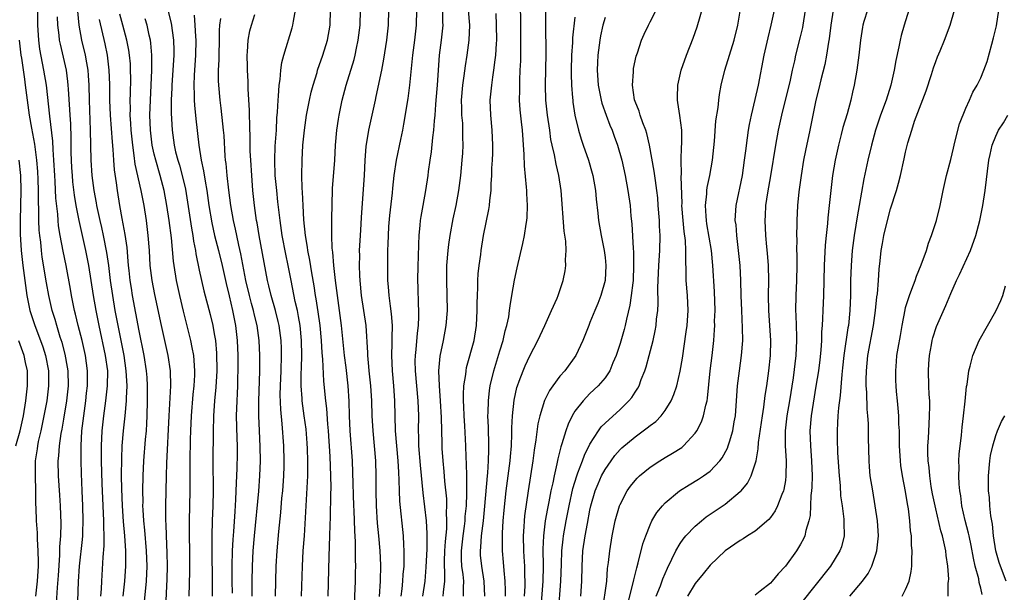
# Model space of a CAD drawing. Units: inches. Extents: x 2628000 to 2631000, y 1437000 to 1440000.
# Drawn here: x 2629775 to 2629906, y 1437983 to 1438060 of the extents above; entities that cross this region are included whole.
import ezdxf

# ---------------------------------------------------------------- set-up
doc = ezdxf.new("R2010")
doc.units = ezdxf.units.IN
doc.header["$MEASUREMENT"] = 0
doc.layers.add('LD26281437_2ft', color=250, linetype='Continuous')

msp = doc.modelspace()

# ---------------------------------------------------------------- linework, layer by layer
at = {"layer": 'LD26281437_2ft'}
for points, elevation in [([(2629782.8, 1437981), (2629782.95, 1437984.95), (2629783.08, 1437987), (2629783.47, 1437990.53), (2629783.5, 1437991), (2629783.51, 1437991.51), (2629783.58, 1437993), (2629783.53, 1437995), (2629783.42, 1437997), (2629783.33, 1437999.33), (2629783.29, 1438001), (2629783.29, 1438003), (2629783.4, 1438005), (2629783.64, 1438007), (2629783.91, 1438009), (2629784.01, 1438009.99), (2629784.13, 1438011), (2629784.15, 1438012.15), (2629784.14, 1438013), (2629783.87, 1438015), (2629783.41, 1438017), (2629782.9, 1438019), (2629782.54, 1438020.54), (2629782.41, 1438021), (2629782.01, 1438023), (2629781.87, 1438023.87), (2629781.31, 1438027), (2629780.92, 1438028.92), (2629780.52, 1438031), (2629780.29, 1438032.29), (2629780.23, 1438033), (2629780.18, 1438033.82), (2629779.94, 1438035.94), (2629779.84, 1438038.16), (2629779.77, 1438039), (2629779.67, 1438041), (2629779.57, 1438042.43), (2629779.53, 1438043.53), (2629779.12, 1438046.88), (2629778.67, 1438051), (2629778.35, 1438053), (2629777.81, 1438055.81), (2629777.65, 1438057), (2629777.51, 1438059), (2629777.51, 1438063)], 10060), ([(2629836.99, 1437983), (2629836.93, 1437985), (2629836.6, 1437987), (2629836.45, 1437988.45), (2629836.41, 1437989), (2629836.48, 1437989.52), (2629836.56, 1437991), (2629836.81, 1437993), (2629837.02, 1437994.98), (2629837.35, 1437999), (2629837.4, 1437999.4), (2629837.51, 1438001), (2629837.53, 1438002.47), (2629837.56, 1438003), (2629837.55, 1438003.55), (2629837.49, 1438005), (2629837.49, 1438005.49), (2629837.42, 1438007), (2629837.45, 1438007.45), (2629837.48, 1438009), (2629837.64, 1438010.36), (2629837.74, 1438011), (2629838.2, 1438013), (2629838.74, 1438014.74), (2629839, 1438015.62), (2629839.44, 1438017), (2629839.71, 1438018.29), (2629839.92, 1438019), (2629840.18, 1438020.18), (2629840.3, 1438021), (2629840.36, 1438021.64), (2629840.62, 1438023), (2629840.95, 1438025.05), (2629841.3, 1438026.7), (2629842.08, 1438029.92), (2629842.3, 1438031), (2629842.49, 1438032.49), (2629842.58, 1438033), (2629842.63, 1438033.37), (2629842.67, 1438035), (2629842.58, 1438036.58), (2629842.58, 1438037), (2629842.56, 1438037.44), (2629842.27, 1438040.27), (2629842.23, 1438041.77), (2629842.01, 1438045), (2629841.89, 1438046.11), (2629841.7, 1438047.7), (2629841.62, 1438049), (2629841.66, 1438050.34), (2629841.65, 1438051), (2629841.66, 1438051.66), (2629841.73, 1438053), (2629841.78, 1438054.22), (2629841.79, 1438055), (2629841.81, 1438058.19), (2629841.76, 1438063)], 10096), ([(2629849.78, 1437983), (2629849.91, 1437985), (2629849.96, 1437987), (2629850.07, 1437989), (2629850.34, 1437991), (2629850.65, 1437992.65), (2629851, 1437994.42), (2629851.13, 1437995), (2629851.69, 1437997), (2629852.07, 1437997.93), (2629852.54, 1437999), (2629853, 1437999.85), (2629853.8, 1438001), (2629854.31, 1438001.69), (2629855, 1438002.51), (2629855.25, 1438002.75), (2629857, 1438004.21), (2629858.63, 1438005.37), (2629859, 1438005.7), (2629859.75, 1438006.25), (2629860.47, 1438007), (2629861, 1438007.69), (2629861.81, 1438009), (2629862.17, 1438009.83), (2629862.54, 1438011), (2629863, 1438012.94), (2629863.32, 1438014.68), (2629863.82, 1438018.18), (2629863.91, 1438019), (2629864.05, 1438021), (2629863.97, 1438023), (2629863.82, 1438025), (2629863.82, 1438026.18), (2629863.74, 1438027.74), (2629863.76, 1438029), (2629863.69, 1438030.31), (2629863.52, 1438031.52), (2629863.38, 1438033), (2629863.24, 1438035), (2629863.25, 1438035.25), (2629863.14, 1438038.86), (2629863.17, 1438039.17), (2629863.14, 1438041), (2629863.19, 1438042.81), (2629863.21, 1438043.21), (2629863.2, 1438045), (2629862.97, 1438046.97), (2629862.71, 1438048.71), (2629862.64, 1438049), (2629862.63, 1438049.37), (2629862.68, 1438051), (2629863.15, 1438053), (2629863.85, 1438055), (2629864.72, 1438057.28), (2629865.25, 1438058.75), (2629866.17, 1438061.83)], 10106), ([(2629780.12, 1438060.12), (2629780.15, 1438059), (2629780.32, 1438057.68), (2629780.38, 1438057), (2629780.48, 1438056.48), (2629781.29, 1438053), (2629781.49, 1438051.49), (2629781.53, 1438051), (2629781.55, 1438050.45), (2629781.75, 1438047.75), (2629781.78, 1438047), (2629781.87, 1438045.87), (2629781.94, 1438043.94), (2629781.94, 1438042.06), (2629781.97, 1438041), (2629782.02, 1438040.02), (2629782.08, 1438039), (2629782.15, 1438038.15), (2629782.36, 1438036.36), (2629782.59, 1438035), (2629782.97, 1438032.97), (2629783.89, 1438029), (2629784.28, 1438027), (2629784.9, 1438023), (2629785.24, 1438021), (2629785.63, 1438019), (2629786.51, 1438015), (2629786.78, 1438013), (2629786.76, 1438011), (2629786.53, 1438009), (2629786.25, 1438007), (2629786.03, 1438005), (2629785.95, 1438003), (2629785.97, 1438001), (2629786.05, 1437997.95), (2629786.08, 1437997), (2629786.28, 1437993), (2629786.27, 1437992.27), (2629786.33, 1437991), (2629786.33, 1437989.67), (2629786.19, 1437988.19), (2629786, 1437985), (2629785.96, 1437983.96), (2629785.89, 1437983)], 10062), ([(2629788.9, 1437983), (2629789.11, 1437985), (2629789.22, 1437987), (2629789.22, 1437989), (2629789.1, 1437991), (2629788.93, 1437992.93), (2629788.8, 1437995), (2629788.71, 1437997.29), (2629788.68, 1437999), (2629788.69, 1438001.31), (2629788.76, 1438003), (2629788.94, 1438005), (2629789.17, 1438007), (2629789.33, 1438009), (2629789.33, 1438009.33), (2629789.4, 1438011), (2629789.3, 1438013), (2629789, 1438015), (2629788.21, 1438019), (2629787.84, 1438021), (2629787.51, 1438023), (2629787.22, 1438025), (2629786.98, 1438027), (2629786.73, 1438028.73), (2629786.28, 1438031), (2629786.05, 1438032.05), (2629785.81, 1438033), (2629785.4, 1438035), (2629785.35, 1438035.35), (2629785.04, 1438037), (2629784.77, 1438039), (2629784.63, 1438041), (2629784.56, 1438045), (2629784.4, 1438049), (2629784.35, 1438051), (2629784.28, 1438052.28), (2629784.22, 1438053), (2629784.03, 1438053.97), (2629783.86, 1438055), (2629783.37, 1438057), (2629783.01, 1438059.01), (2629782.85, 1438060.85)], 10064), ([(2629794.54, 1437981.46), (2629794.75, 1437985.25), (2629794.79, 1437987), (2629794.76, 1437988.76), (2629794.65, 1437991), (2629794.59, 1437992.59), (2629794.55, 1437993), (2629794.54, 1437993.46), (2629794.54, 1437995), (2629794.64, 1437999), (2629794.7, 1438000.7), (2629795, 1438007), (2629795.23, 1438011), (2629795.19, 1438013), (2629794.89, 1438015), (2629793.99, 1438019), (2629793.12, 1438023.12), (2629792.75, 1438025), (2629792.49, 1438027), (2629792.37, 1438029), (2629792.23, 1438031), (2629791.98, 1438033), (2629791.66, 1438035), (2629791.29, 1438037), (2629790.5, 1438040.5), (2629790.37, 1438041.63), (2629790.15, 1438043), (2629789.94, 1438045), (2629789.9, 1438045.9), (2629789.82, 1438047), (2629789.84, 1438047.84), (2629789.83, 1438049), (2629789.87, 1438049.87), (2629789.9, 1438051.9), (2629789.88, 1438053), (2629789.84, 1438053.84), (2629789.74, 1438055), (2629789.64, 1438055.64), (2629789.39, 1438057), (2629788.86, 1438059), (2629788.46, 1438060.46)], 10068), ([(2629794.85, 1438061), (2629795.25, 1438059.25), (2629795.57, 1438057), (2629795.61, 1438055.61), (2629795.61, 1438055), (2629795.5, 1438053), (2629795.37, 1438051), (2629795.36, 1438050.64), (2629795.29, 1438049), (2629795.29, 1438047.29), (2629795.39, 1438045), (2629795.67, 1438043), (2629795.87, 1438042.13), (2629796.17, 1438041), (2629796.37, 1438040.37), (2629796.74, 1438039), (2629797.16, 1438037.16), (2629797.45, 1438035.45), (2629797.97, 1438031.97), (2629798.15, 1438031), (2629798.25, 1438030.25), (2629798.5, 1438029), (2629798.55, 1438028.55), (2629799, 1438026.38), (2629799.3, 1438025), (2629799.63, 1438023.63), (2629800.46, 1438020.46), (2629800.8, 1438019), (2629801, 1438017.92), (2629801.15, 1438017), (2629801.31, 1438015.31), (2629801.34, 1438013), (2629801.2, 1438010.8), (2629801.03, 1438009), (2629800.9, 1438007), (2629800.87, 1438004.87), (2629800.83, 1438001), (2629800.88, 1437997), (2629800.83, 1437995), (2629800.74, 1437993), (2629800.7, 1437991), (2629800.73, 1437983)], 10072), ([(2629798.31, 1438060.31), (2629798.42, 1438059), (2629798.5, 1438057.5), (2629798.56, 1438057), (2629798.52, 1438055), (2629798.34, 1438052.34), (2629798.29, 1438051), (2629798.33, 1438049.67), (2629798.33, 1438049), (2629798.36, 1438048.36), (2629798.54, 1438046.54), (2629798.97, 1438043), (2629799.28, 1438041), (2629799.58, 1438039.58), (2629799.78, 1438038.22), (2629800.01, 1438037), (2629800.3, 1438035), (2629800.67, 1438032.67), (2629801.03, 1438031), (2629801.55, 1438029), (2629802.04, 1438027), (2629802.59, 1438024.59), (2629803, 1438022.95), (2629803.45, 1438021), (2629803.69, 1438019.69), (2629803.85, 1438019), (2629804.06, 1438017), (2629804.13, 1438015), (2629804.14, 1438013), (2629804.11, 1438012.11), (2629804.09, 1438011), (2629804.06, 1438009.94), (2629804, 1438009), (2629803.94, 1438007), (2629804.02, 1438004.02), (2629804.06, 1438003), (2629804.05, 1438001.95), (2629804, 1438000), (2629803.91, 1437998.09), (2629803.84, 1437995.84), (2629803.73, 1437994.27), (2629803.58, 1437991.58), (2629803.49, 1437990.51), (2629803.41, 1437989), (2629803.34, 1437987), (2629803.35, 1437985), (2629803.38, 1437983.38)], 10074), ([(2629809.15, 1437983), (2629809.26, 1437987), (2629809.36, 1437989), (2629809.59, 1437991.59), (2629809.86, 1437994.14), (2629810.01, 1437996.01), (2629810.11, 1437997), (2629810.27, 1437999), (2629810.31, 1438000.31), (2629810.32, 1438001), (2629810.26, 1438003), (2629810.06, 1438005.94), (2629809.85, 1438007.85), (2629809.79, 1438009.79), (2629809.8, 1438011), (2629809.89, 1438013), (2629809.96, 1438015), (2629809.94, 1438015.94), (2629809.9, 1438017), (2629809.65, 1438019), (2629809.53, 1438019.53), (2629809.16, 1438021), (2629808.58, 1438023), (2629808.28, 1438024.28), (2629808.1, 1438025), (2629806.98, 1438031), (2629806.7, 1438032.7), (2629806.64, 1438033), (2629806.36, 1438035), (2629806.16, 1438037), (2629805.99, 1438039), (2629805.85, 1438041), (2629805.8, 1438042.2), (2629805.79, 1438043.79), (2629805.75, 1438045.75), (2629805.7, 1438047), (2629805.69, 1438047.69), (2629805.52, 1438050.48), (2629805.51, 1438051.51), (2629805.42, 1438053), (2629805.43, 1438053.43), (2629805.38, 1438055), (2629805.43, 1438055.43), (2629805.51, 1438057), (2629805.75, 1438058.25), (2629805.94, 1438059), (2629806.4, 1438060.4)], 10078), ([(2629812.62, 1437983), (2629812.73, 1437987), (2629812.85, 1437989), (2629813.02, 1437991), (2629813.46, 1437999), (2629813.45, 1437999.45), (2629813.47, 1438001), (2629813.41, 1438002.59), (2629813.36, 1438003.36), (2629813.22, 1438005.22), (2629812.99, 1438007), (2629812.71, 1438009), (2629812.7, 1438009.3), (2629812.58, 1438011), (2629812.59, 1438012.59), (2629812.62, 1438013.38), (2629812.65, 1438015), (2629812.61, 1438017), (2629812.42, 1438019), (2629812.22, 1438020.22), (2629812.06, 1438021), (2629811.78, 1438022.22), (2629811.22, 1438025), (2629810.84, 1438027), (2629810.52, 1438028.52), (2629810.05, 1438031), (2629809.76, 1438033), (2629809.59, 1438034.41), (2629809.48, 1438035.48), (2629809.31, 1438037), (2629809.13, 1438039), (2629809.07, 1438041), (2629809.13, 1438042.87), (2629809.27, 1438045), (2629809.34, 1438046.66), (2629809.43, 1438047.43), (2629809.49, 1438049), (2629809.56, 1438049.56), (2629809.64, 1438051), (2629809.76, 1438051.76), (2629809.86, 1438053), (2629810, 1438054), (2629810.26, 1438055), (2629811.38, 1438058.62), (2629811.47, 1438059), (2629811.54, 1438059.54), (2629811.83, 1438061)], 10080), ([(2629816.17, 1437983), (2629816.28, 1437988.28), (2629816.35, 1437989.65), (2629816.4, 1437991), (2629816.43, 1437992.43), (2629816.48, 1437993.52), (2629816.5, 1437996.5), (2629816.54, 1437997.46), (2629816.52, 1437999), (2629816.41, 1438001.59), (2629816.21, 1438005), (2629816.12, 1438005.88), (2629815.98, 1438007.98), (2629815.84, 1438009), (2629815.59, 1438011.59), (2629815.46, 1438014.54), (2629815.37, 1438015.37), (2629815.29, 1438017), (2629815.09, 1438019), (2629814.83, 1438020.83), (2629814.56, 1438022.56), (2629814.48, 1438023), (2629814.29, 1438024.29), (2629813.98, 1438026.02), (2629813.72, 1438027.72), (2629813.47, 1438029), (2629813.43, 1438029.43), (2629813.15, 1438031), (2629812.92, 1438033.08), (2629812.82, 1438035), (2629812.75, 1438036.75), (2629812.7, 1438037.3), (2629812.66, 1438039), (2629812.69, 1438041), (2629812.81, 1438043), (2629813.01, 1438045), (2629813.3, 1438047), (2629813.68, 1438049), (2629813.91, 1438050.09), (2629814.16, 1438051), (2629814.68, 1438052.68), (2629814.76, 1438053), (2629815.46, 1438055), (2629816.09, 1438057), (2629816.43, 1438059), (2629816.47, 1438061)], 10082), ([(2629819.6, 1437981), (2629819.79, 1437985), (2629819.82, 1437986.18), (2629819.83, 1437987), (2629819.8, 1437987.8), (2629819.8, 1437990.2), (2629819.69, 1437991.69), (2629819.6, 1437994.4), (2629819.56, 1437995), (2629819.46, 1437999.46), (2629819.39, 1438001), (2629819.11, 1438005), (2629819.01, 1438007), (2629818.95, 1438008.95), (2629818.83, 1438011), (2629818.56, 1438013.44), (2629818.35, 1438015), (2629817.95, 1438019), (2629817.39, 1438023), (2629817.15, 1438025), (2629816.93, 1438027), (2629816.77, 1438028.77), (2629816.69, 1438029.31), (2629816.63, 1438031), (2629816.66, 1438032.66), (2629816.64, 1438033.36), (2629816.68, 1438035), (2629816.76, 1438037.24), (2629817.03, 1438041), (2629817.13, 1438043), (2629817.31, 1438045), (2629817.52, 1438046.48), (2629817.61, 1438047), (2629818.04, 1438049), (2629818.57, 1438051), (2629819.6, 1438054.4), (2629819.74, 1438055), (2629819.92, 1438055.92), (2629820.17, 1438057), (2629820.4, 1438059), (2629820.46, 1438061)], 10084), ([(2629824.19, 1438061), (2629824.13, 1438059), (2629823.91, 1438057), (2629823.53, 1438054.47), (2629823.27, 1438053), (2629822.52, 1438049.48), (2629822.4, 1438049), (2629821.97, 1438047), (2629821.52, 1438045), (2629821.16, 1438042.84), (2629821.04, 1438041), (2629820.95, 1438039), (2629820.56, 1438033.44), (2629820.51, 1438032.51), (2629820.4, 1438031), (2629820.31, 1438029.68), (2629820.3, 1438029), (2629820.31, 1438028.32), (2629820.29, 1438027), (2629820.32, 1438025.68), (2629820.36, 1438025), (2629820.55, 1438023), (2629820.87, 1438021), (2629821.16, 1438019), (2629821.38, 1438015.38), (2629821.38, 1438015), (2629821.54, 1438013.54), (2629821.58, 1438013), (2629821.79, 1438011), (2629821.92, 1438009), (2629821.98, 1438007), (2629822.11, 1438005), (2629822.3, 1438003), (2629822.46, 1438001), (2629822.52, 1437999), (2629822.5, 1437997), (2629822.53, 1437995), (2629822.69, 1437992.69), (2629822.86, 1437991), (2629823.03, 1437989), (2629823.11, 1437987.11), (2629823.08, 1437985), (2629822.95, 1437982.95)], 10086), ([(2629827.9, 1438061), (2629827.86, 1438059), (2629827.64, 1438057), (2629827.37, 1438055), (2629827, 1438051), (2629826.76, 1438049.24), (2629826.2, 1438045.8), (2629826.05, 1438045), (2629825.78, 1438043.78), (2629825.21, 1438041), (2629824.9, 1438039), (2629824.71, 1438037.29), (2629824.66, 1438036.66), (2629824.34, 1438033.66), (2629824.21, 1438032.21), (2629824.13, 1438031), (2629824.12, 1438029.88), (2629824.07, 1438029), (2629824.05, 1438028.05), (2629824.04, 1438027), (2629824.07, 1438025), (2629824.16, 1438024.16), (2629824.24, 1438023), (2629824.41, 1438021.59), (2629824.56, 1438020.56), (2629824.67, 1438019), (2629824.63, 1438017.37), (2629824.65, 1438016.65), (2629824.58, 1438015), (2629824.66, 1438013), (2629824.85, 1438011), (2629825, 1438009), (2629825.09, 1438005), (2629825.25, 1438003), (2629825.43, 1438001), (2629825.5, 1437999.5), (2629825.57, 1437998.43), (2629825.59, 1437997), (2629825.65, 1437995.65), (2629826.13, 1437991), (2629826.18, 1437989.82), (2629826.24, 1437989), (2629826.25, 1437988.25), (2629826.21, 1437987), (2629826.11, 1437985.89), (2629826.07, 1437985), (2629825.98, 1437983.97), (2629825.85, 1437983)], 10088), ([(2629831.37, 1438061), (2629831.38, 1438059.38), (2629831.4, 1438059), (2629831.21, 1438057), (2629830.94, 1438055), (2629830.78, 1438053), (2629830.65, 1438051), (2629830.5, 1438049), (2629830.43, 1438048.43), (2629830.34, 1438047), (2629830.25, 1438046.25), (2629830.18, 1438045), (2629830.04, 1438044.04), (2629829.86, 1438042.14), (2629829.69, 1438041), (2629829.49, 1438039.49), (2629829.43, 1438039), (2629829.12, 1438037), (2629828.74, 1438035), (2629828.48, 1438033.52), (2629828.41, 1438033), (2629828.37, 1438032.37), (2629828.23, 1438031), (2629828.16, 1438029.84), (2629828.14, 1438028.14), (2629828.08, 1438027), (2629828.05, 1438025), (2629828.09, 1438024.09), (2629828.13, 1438021.87), (2629828.19, 1438021), (2629828.2, 1438020.2), (2629828.15, 1438019), (2629828.02, 1438017.98), (2629827.83, 1438015.83), (2629827.72, 1438015), (2629827.71, 1438014.29), (2629827.72, 1438013), (2629828.1, 1438009), (2629828.17, 1438007), (2629828.15, 1438005), (2629828.18, 1438004.18), (2629828.2, 1438003), (2629828.41, 1438000.41), (2629828.75, 1437996.75), (2629829.2, 1437993), (2629829.31, 1437991.31), (2629829.3, 1437989.3), (2629829.17, 1437986.83), (2629829.01, 1437985), (2629828.72, 1437983)], 10090), ([(2629831.48, 1437983), (2629831.51, 1437983.51), (2629831.67, 1437985), (2629831.69, 1437986.31), (2629831.64, 1437987), (2629831.64, 1437987.64), (2629831.69, 1437989), (2629831.76, 1437990.24), (2629831.94, 1437991.94), (2629831.96, 1437993), (2629831.9, 1437994.1), (2629831.94, 1437995), (2629831.93, 1437995.93), (2629831.7, 1437998.3), (2629831.6, 1437999.6), (2629831.45, 1438001), (2629831.34, 1438002.66), (2629831.31, 1438003.31), (2629831.25, 1438006.75), (2629831.13, 1438009), (2629830.98, 1438011), (2629830.9, 1438013), (2629831.06, 1438014.94), (2629831.5, 1438017), (2629831.87, 1438019), (2629832.02, 1438021), (2629832.01, 1438023), (2629831.95, 1438025), (2629831.96, 1438026.04), (2629831.97, 1438027), (2629832.12, 1438029), (2629832.22, 1438029.78), (2629832.39, 1438031), (2629832.8, 1438033.2), (2629833.2, 1438035), (2629833.55, 1438037), (2629833.8, 1438039), (2629834, 1438041), (2629834.07, 1438041.93), (2629834.13, 1438043), (2629834.09, 1438044.09), (2629834.1, 1438045), (2629834.06, 1438045.94), (2629833.96, 1438047), (2629833.93, 1438047.93), (2629833.92, 1438049), (2629834.08, 1438051), (2629834.26, 1438052.26), (2629834.42, 1438053.58), (2629834.66, 1438055), (2629834.94, 1438057), (2629835, 1438059), (2629834.82, 1438061)], 10092), ([(2629834.15, 1437983), (2629834.15, 1437984.15), (2629834.2, 1437985), (2629834.13, 1437985.87), (2629833.96, 1437987), (2629833.91, 1437987.91), (2629833.91, 1437989), (2629834.12, 1437991), (2629834.31, 1437992.31), (2629834.38, 1437993), (2629834.41, 1437993.59), (2629834.56, 1437995), (2629834.63, 1437996.63), (2629834.6, 1437997.4), (2629834.61, 1437999), (2629834.59, 1438000.59), (2629834.53, 1438001.47), (2629834.49, 1438003), (2629834.35, 1438005.65), (2629834.26, 1438007), (2629834.22, 1438008.22), (2629834.17, 1438009), (2629834.16, 1438009.84), (2629834.23, 1438011), (2629834.47, 1438012.47), (2629834.51, 1438013), (2629834.58, 1438013.42), (2629835.57, 1438017), (2629835.9, 1438019), (2629836.01, 1438021), (2629836, 1438022), (2629836.02, 1438023), (2629836.08, 1438024.08), (2629836.08, 1438025), (2629836.13, 1438025.87), (2629836.26, 1438027), (2629836.47, 1438028.47), (2629836.53, 1438029), (2629836.85, 1438031), (2629837.53, 1438034.47), (2629837.61, 1438035), (2629837.66, 1438035.66), (2629837.83, 1438037), (2629837.85, 1438037.85), (2629837.94, 1438039), (2629837.96, 1438039.96), (2629838.04, 1438041), (2629838.07, 1438041.93), (2629838.07, 1438043), (2629837.97, 1438045), (2629837.79, 1438047), (2629837.73, 1438049), (2629837.92, 1438051), (2629838.07, 1438052.07), (2629838.22, 1438053), (2629838.37, 1438054.37), (2629838.47, 1438055), (2629838.55, 1438056.55), (2629838.6, 1438057), (2629838.58, 1438059), (2629838.52, 1438060.52)], 10094), ([(2629839.76, 1437983), (2629839.76, 1437983.76), (2629839.73, 1437985), (2629839.58, 1437986.42), (2629839.51, 1437987.51), (2629839.37, 1437989), (2629839.34, 1437991), (2629839.35, 1437991.35), (2629839.45, 1437993), (2629839.57, 1437994.43), (2629839.83, 1437997), (2629840.38, 1438001), (2629840.41, 1438001.59), (2629840.54, 1438003), (2629840.6, 1438004.6), (2629840.6, 1438005.4), (2629840.7, 1438007), (2629840.92, 1438009.08), (2629841.26, 1438010.74), (2629841.34, 1438011), (2629841.59, 1438011.59), (2629842.1, 1438013), (2629842.37, 1438013.63), (2629843, 1438014.99), (2629844.04, 1438017), (2629844.98, 1438019), (2629845.9, 1438021), (2629846.63, 1438022.63), (2629846.78, 1438023), (2629847.45, 1438025), (2629847.69, 1438026.31), (2629847.8, 1438027), (2629847.75, 1438027.75), (2629847.83, 1438029), (2629847.78, 1438030.22), (2629847.57, 1438031.57), (2629847.18, 1438037), (2629846.87, 1438039), (2629846.48, 1438040.48), (2629846.28, 1438041.72), (2629845.96, 1438043), (2629845.79, 1438043.79), (2629845.64, 1438045), (2629845.34, 1438047), (2629845.11, 1438049), (2629845.06, 1438051), (2629845.16, 1438055.16), (2629845.14, 1438059.14), (2629845.11, 1438061)], 10098), ([(2629849, 1438060.05), (2629848.69, 1438057.31), (2629848.67, 1438056.67), (2629848.55, 1438055), (2629848.49, 1438053), (2629848.48, 1438052.48), (2629848.53, 1438051), (2629848.69, 1438049.31), (2629848.7, 1438049), (2629848.73, 1438048.73), (2629849, 1438047), (2629849.45, 1438045), (2629849.81, 1438043.81), (2629850.09, 1438043), (2629850.81, 1438041), (2629851.31, 1438039.31), (2629851.38, 1438039), (2629851.72, 1438037), (2629851.81, 1438035.81), (2629852.04, 1438033.96), (2629852.13, 1438033), (2629852.47, 1438031), (2629852.88, 1438029), (2629853, 1438028.08), (2629853.12, 1438027), (2629853.01, 1438025), (2629852.43, 1438023), (2629852.04, 1438021.96), (2629851.64, 1438021), (2629851, 1438019.4), (2629850.83, 1438019), (2629850.33, 1438017.67), (2629850.05, 1438017), (2629849.13, 1438015), (2629847.66, 1438013), (2629847, 1438012.25), (2629846.06, 1438011), (2629845.63, 1438010.37), (2629844.95, 1438009.05), (2629844.33, 1438007), (2629844.08, 1438005.92), (2629843.81, 1438003.81), (2629843.57, 1438002.43), (2629843.4, 1438001), (2629842.78, 1437997), (2629842.3, 1437993.7), (2629842.24, 1437993), (2629842.2, 1437992.2), (2629842.12, 1437991), (2629842.17, 1437989), (2629842.22, 1437988.22), (2629842.28, 1437987), (2629842.28, 1437985.72), (2629842.32, 1437985), (2629842.31, 1437984.31), (2629842.24, 1437983)], 10100), ([(2629846.82, 1437980.82), (2629847.14, 1437985), (2629847.23, 1437987.23), (2629847.27, 1437989), (2629847.41, 1437990.59), (2629847.47, 1437991), (2629847.82, 1437993), (2629848.21, 1437995), (2629848.7, 1437997.3), (2629849.23, 1437999), (2629849.4, 1437999.4), (2629850.01, 1438001), (2629850.26, 1438001.74), (2629851, 1438003.2), (2629852.13, 1438005), (2629852.48, 1438005.52), (2629853, 1438006.02), (2629855, 1438007.84), (2629856.18, 1438009), (2629856.55, 1438009.45), (2629857, 1438010.16), (2629857.35, 1438010.65), (2629857.53, 1438011), (2629857.83, 1438011.83), (2629858.31, 1438013), (2629858.48, 1438013.52), (2629858.89, 1438015), (2629859.4, 1438017), (2629859.68, 1438018.32), (2629859.79, 1438019), (2629859.86, 1438019.86), (2629860.01, 1438021), (2629860.06, 1438021.94), (2629860.04, 1438024.04), (2629860.18, 1438027), (2629860.31, 1438029), (2629860.32, 1438031), (2629860.25, 1438032.25), (2629860.23, 1438033), (2629860.09, 1438035), (2629860.01, 1438036.01), (2629859.9, 1438037), (2629859.7, 1438038.3), (2629859.56, 1438039.56), (2629858.93, 1438043), (2629858.58, 1438044.58), (2629858.42, 1438045), (2629858.02, 1438045.98), (2629857.67, 1438047), (2629857.53, 1438047.53), (2629857, 1438048.84), (2629856.93, 1438049.07), (2629856.64, 1438051), (2629856.77, 1438052.77), (2629856.77, 1438053), (2629856.8, 1438053.2), (2629857.15, 1438054.85), (2629857.32, 1438055.32), (2629857.87, 1438057), (2629858.2, 1438057.8), (2629858.77, 1438059), (2629859, 1438059.42), (2629859.79, 1438061)], 10104), ([(2629852.68, 1437981), (2629853.22, 1437985), (2629853.35, 1437986.65), (2629853.48, 1437987.48), (2629853.62, 1437989), (2629853.95, 1437991), (2629854.37, 1437993), (2629854.93, 1437995), (2629855, 1437995.17), (2629855.96, 1437997), (2629856.39, 1437997.61), (2629857, 1437998.38), (2629857.3, 1437998.7), (2629857.61, 1437999), (2629859, 1438000.15), (2629860.3, 1438001), (2629861, 1438001.43), (2629862, 1438002), (2629863.21, 1438002.79), (2629863.45, 1438003), (2629865, 1438004.67), (2629865.22, 1438005), (2629865.83, 1438006.17), (2629866.12, 1438007), (2629866.4, 1438008.4), (2629866.58, 1438009), (2629866.64, 1438009.36), (2629866.99, 1438012.99), (2629867.26, 1438015), (2629867.47, 1438017), (2629867.58, 1438018.42), (2629867.6, 1438019), (2629867.59, 1438019.59), (2629867.64, 1438021), (2629867.56, 1438023.56), (2629867.36, 1438027), (2629867.18, 1438029), (2629866.56, 1438032.56), (2629866.49, 1438033), (2629866.45, 1438033.55), (2629866.37, 1438035), (2629866.54, 1438036.54), (2629866.56, 1438037), (2629866.6, 1438037.4), (2629866.93, 1438039), (2629867.28, 1438041), (2629867.55, 1438043.55), (2629867.76, 1438046.25), (2629868.04, 1438048.04), (2629868.13, 1438049), (2629868.23, 1438049.77), (2629868.47, 1438051), (2629868.96, 1438053), (2629870.17, 1438057), (2629870.66, 1438059), (2629871, 1438060.87)], 10108), ([(2629856.02, 1437981.98), (2629856.76, 1437984.76), (2629856.84, 1437985.16), (2629857.23, 1437986.77), (2629857.43, 1437987.43), (2629858.04, 1437989.96), (2629858.41, 1437991), (2629859, 1437992.49), (2629859.25, 1437993), (2629859.89, 1437994.11), (2629860.64, 1437995), (2629861, 1437995.39), (2629862.91, 1437997), (2629864.18, 1437997.82), (2629865.44, 1437998.56), (2629866.12, 1437999), (2629867, 1437999.64), (2629868.29, 1438001), (2629868.6, 1438001.4), (2629869.3, 1438002.7), (2629869.4, 1438003), (2629869.55, 1438003.55), (2629870.01, 1438005), (2629870.19, 1438006.19), (2629870.35, 1438007), (2629870.51, 1438009), (2629870.65, 1438011), (2629870.89, 1438013), (2629871.18, 1438015), (2629871.33, 1438017), (2629871.31, 1438018.69), (2629871.2, 1438021), (2629871.13, 1438023), (2629871.09, 1438025), (2629870.99, 1438027), (2629870.78, 1438029), (2629870.59, 1438030.59), (2629870.52, 1438031), (2629870.43, 1438032.43), (2629870.34, 1438033), (2629870.35, 1438033.65), (2629870.45, 1438035), (2629871.28, 1438039), (2629871.58, 1438041), (2629871.72, 1438042.28), (2629871.98, 1438043.98), (2629872.11, 1438045), (2629872.24, 1438045.76), (2629872.5, 1438047), (2629873, 1438049.1), (2629873.41, 1438051), (2629874.18, 1438055), (2629874.7, 1438057.3), (2629875.13, 1438059), (2629875.54, 1438061)], 10110), ([(2629859.81, 1437983), (2629860.38, 1437984.38), (2629860.71, 1437985.29), (2629861.3, 1437986.7), (2629861.91, 1437987.91), (2629862.41, 1437989), (2629863, 1437989.99), (2629863.41, 1437990.59), (2629863.76, 1437991), (2629865, 1437992.29), (2629865.82, 1437993), (2629866.47, 1437993.53), (2629869, 1437995.24), (2629871, 1437996.9), (2629871.1, 1437997), (2629871.97, 1437998.03), (2629872.46, 1437999), (2629873, 1438000.6), (2629873.11, 1438001), (2629873.4, 1438002.6), (2629873.44, 1438003.44), (2629873.94, 1438007), (2629874.13, 1438008.13), (2629874.32, 1438009.68), (2629874.52, 1438011), (2629874.78, 1438013), (2629875, 1438015), (2629875.07, 1438017), (2629874.94, 1438019), (2629874.78, 1438021), (2629874.75, 1438023), (2629874.81, 1438025), (2629874.76, 1438027), (2629874.62, 1438028.62), (2629874.52, 1438029.48), (2629874.38, 1438031), (2629874.3, 1438033), (2629874.35, 1438033.65), (2629874.41, 1438035), (2629874.66, 1438036.66), (2629875.08, 1438038.92), (2629875.71, 1438043), (2629876.07, 1438045), (2629876.51, 1438047), (2629877.68, 1438051.68), (2629877.96, 1438053), (2629878.25, 1438054.25), (2629878.4, 1438055), (2629879, 1438057.42), (2629879.3, 1438058.7), (2629879.36, 1438059), (2629879.69, 1438061)], 10112), ([(2629883.36, 1438061), (2629883.03, 1438059), (2629882.81, 1438057.19), (2629882.73, 1438056.73), (2629882.47, 1438055), (2629882.23, 1438053.77), (2629881.7, 1438051.7), (2629881.46, 1438050.54), (2629881.07, 1438049), (2629880.26, 1438045), (2629879.68, 1438042.32), (2629879.43, 1438041), (2629879.09, 1438039), (2629878.81, 1438036.81), (2629878.63, 1438035), (2629878.51, 1438033), (2629878.53, 1438032.53), (2629878.48, 1438031), (2629878.51, 1438030.51), (2629878.5, 1438029), (2629878.51, 1438028.52), (2629878.51, 1438027), (2629878.46, 1438025), (2629878.37, 1438023), (2629878.34, 1438021), (2629878.39, 1438020.39), (2629878.47, 1438017.53), (2629878.5, 1438017), (2629878.41, 1438015), (2629878.04, 1438012.04), (2629877.55, 1438009), (2629877.2, 1438007), (2629876.97, 1438005), (2629876.96, 1438003), (2629877.09, 1438001), (2629877.08, 1437999), (2629877, 1437998.4), (2629876.8, 1437997.2), (2629876.74, 1437997), (2629876.53, 1437996.53), (2629875.96, 1437995), (2629875.65, 1437994.35), (2629875, 1437993.44), (2629874.81, 1437993.19), (2629873, 1437991.63), (2629871.95, 1437991), (2629871.39, 1437990.61), (2629871, 1437990.4), (2629869, 1437989.03), (2629867, 1437987.11), (2629866.04, 1437985.96), (2629865, 1437984.65), (2629863.99, 1437983)], 10114), ([(2629887.93, 1438061), (2629887.46, 1438059.46), (2629887.32, 1438059), (2629887.27, 1438058.73), (2629886.98, 1438057), (2629886.79, 1438055), (2629886.52, 1438053), (2629886.16, 1438051), (2629885.93, 1438050.07), (2629885.69, 1438049), (2629885.2, 1438047.2), (2629884.65, 1438045.35), (2629884.43, 1438044.43), (2629884.05, 1438043), (2629883.61, 1438041), (2629883.26, 1438039), (2629883.03, 1438037), (2629882.84, 1438035), (2629882.66, 1438033.34), (2629882.6, 1438032.6), (2629882.42, 1438031), (2629882.29, 1438029.71), (2629882.16, 1438027), (2629882.06, 1438023), (2629881.98, 1438021), (2629881.95, 1438019.95), (2629881.89, 1438019), (2629881.82, 1438018.18), (2629881.79, 1438017), (2629881.71, 1438015.71), (2629881.57, 1438014.43), (2629881.39, 1438013), (2629881.07, 1438010.93), (2629880.68, 1438008.68), (2629880.41, 1438007), (2629880.24, 1438005), (2629880.32, 1438003), (2629880.48, 1438001), (2629880.55, 1437999), (2629880.52, 1437997.48), (2629880.48, 1437997), (2629880.39, 1437996.39), (2629880.29, 1437993.71), (2629880.12, 1437993), (2629879.72, 1437991.72), (2629879.58, 1437991), (2629879.4, 1437990.6), (2629879, 1437989.89), (2629878.47, 1437989), (2629877, 1437986.98), (2629876.04, 1437985.96), (2629875.26, 1437985), (2629875, 1437984.73), (2629873.64, 1437983.64), (2629873, 1437983.13)], 10116), ([(2629893.41, 1438061), (2629892.8, 1438059), (2629892.4, 1438057.6), (2629892.27, 1438057), (2629892.11, 1438056.11), (2629891.71, 1438054.29), (2629891.49, 1438053), (2629891.03, 1438051), (2629890.41, 1438049), (2629889.67, 1438047), (2629889, 1438045), (2629888.45, 1438043), (2629887.99, 1438041), (2629887.46, 1438038.54), (2629886.83, 1438035), (2629886.54, 1438033.46), (2629886.39, 1438032.39), (2629886.14, 1438031), (2629885.88, 1438029), (2629885.74, 1438027), (2629885.68, 1438025), (2629885.66, 1438023), (2629885.59, 1438021), (2629885.38, 1438019), (2629885.31, 1438018.69), (2629884.76, 1438015), (2629884.6, 1438013.4), (2629884.49, 1438012.49), (2629884.31, 1438009.69), (2629884.07, 1438008.07), (2629883.98, 1438007), (2629883.95, 1438006.05), (2629883.87, 1438005), (2629883.91, 1438003.91), (2629883.95, 1438002.05), (2629884.14, 1437999), (2629884.27, 1437997.73), (2629884.35, 1437996.35), (2629884.54, 1437995), (2629884.76, 1437993.24), (2629884.78, 1437993), (2629884.77, 1437992.77), (2629884.82, 1437991), (2629884.45, 1437989.55), (2629884.26, 1437989), (2629882.99, 1437987), (2629879, 1437981.97)], 10118), ([(2629885.58, 1437983), (2629887.27, 1437985), (2629888.01, 1437985.99), (2629888.51, 1437987), (2629889, 1437988.44), (2629889.16, 1437989), (2629889.37, 1437991), (2629889.25, 1437993), (2629888.96, 1437995), (2629888.62, 1437997), (2629888.3, 1437999), (2629888.19, 1438000.19), (2629888.13, 1438001), (2629888.06, 1438004.06), (2629888.04, 1438005.96), (2629887.98, 1438007), (2629887.89, 1438007.89), (2629887.84, 1438010.16), (2629887.77, 1438011), (2629887.76, 1438011.76), (2629887.78, 1438013), (2629887.97, 1438015), (2629888.73, 1438019), (2629889, 1438021), (2629889.17, 1438022.83), (2629889.24, 1438023.24), (2629889.38, 1438025), (2629889.47, 1438026.53), (2629889.62, 1438027.62), (2629889.75, 1438029), (2629889.91, 1438029.91), (2629890.11, 1438031), (2629890.59, 1438033), (2629891, 1438034.55), (2629891.78, 1438037), (2629892.05, 1438037.95), (2629892.32, 1438039), (2629892.82, 1438041.18), (2629893, 1438042.08), (2629893.31, 1438043.31), (2629893.81, 1438045), (2629894.2, 1438046.2), (2629895.75, 1438050.25), (2629896.43, 1438052.43), (2629896.69, 1438053.31), (2629897, 1438054.17), (2629897.23, 1438054.77), (2629897.58, 1438055.58), (2629898.16, 1438057), (2629898.91, 1438059), (2629899.49, 1438061)], 10120), ([(2629892.53, 1437983), (2629893, 1437983.87), (2629893.48, 1437985), (2629893.74, 1437986.26), (2629893.83, 1437987), (2629893.81, 1437987.81), (2629893.88, 1437989), (2629893.78, 1437989.78), (2629893.77, 1437991), (2629893.66, 1437991.66), (2629893.57, 1437993), (2629893.38, 1437994.62), (2629893.26, 1437995.26), (2629893, 1437996.91), (2629892.59, 1437999), (2629892.38, 1438000.38), (2629892.3, 1438001), (2629892.19, 1438003), (2629892.19, 1438004.19), (2629892.17, 1438005), (2629892.11, 1438005.89), (2629892.09, 1438007), (2629892.02, 1438008.02), (2629891.9, 1438009), (2629891.78, 1438010.22), (2629891.72, 1438011), (2629891.7, 1438011.7), (2629891.68, 1438013), (2629891.8, 1438014.2), (2629891.85, 1438015), (2629892, 1438016), (2629892.31, 1438017.69), (2629892.52, 1438019), (2629892.92, 1438021.08), (2629893, 1438021.39), (2629893.5, 1438023), (2629893.83, 1438023.83), (2629894.26, 1438025), (2629894.43, 1438025.57), (2629895.08, 1438027.08), (2629895.76, 1438029), (2629896.05, 1438029.95), (2629896.46, 1438031), (2629897.1, 1438033), (2629897.58, 1438035), (2629897.99, 1438037), (2629898.44, 1438039), (2629899, 1438041.13), (2629899.37, 1438042.63), (2629899.44, 1438043), (2629899.6, 1438043.6), (2629900.16, 1438045.84), (2629901, 1438047.93), (2629901.5, 1438049), (2629901.95, 1438050.05), (2629902.52, 1438051), (2629903, 1438052), (2629903.42, 1438053), (2629903.86, 1438054.14), (2629904.46, 1438056.46), (2629904.71, 1438057.29), (2629905.08, 1438058.92), (2629905.41, 1438061)], 10122), ([(2629791.71, 1437982.29), (2629791.98, 1437985), (2629792.06, 1437987), (2629792, 1437989), (2629791.75, 1437991.75), (2629791.62, 1437993), (2629791.54, 1437994.46), (2629791.52, 1437995), (2629791.53, 1437995.53), (2629791.51, 1437997), (2629791.55, 1437999), (2629791.64, 1438001), (2629791.86, 1438003.86), (2629791.97, 1438005), (2629792.03, 1438005.97), (2629792.08, 1438007), (2629792.13, 1438009), (2629792.14, 1438011), (2629792.08, 1438012.08), (2629792, 1438013), (2629791.68, 1438015), (2629791, 1438018.31), (2629790.13, 1438023), (2629789.98, 1438023.98), (2629789.82, 1438025), (2629789.67, 1438026.33), (2629789.6, 1438027), (2629789.57, 1438027.57), (2629789.4, 1438029.4), (2629789.14, 1438031.14), (2629788.74, 1438033.26), (2629788.44, 1438035), (2629788.13, 1438037), (2629788.01, 1438037.99), (2629787.74, 1438039.74), (2629787.64, 1438041), (2629787.55, 1438042.45), (2629787.45, 1438043.45), (2629787.2, 1438047), (2629787.13, 1438049), (2629787.11, 1438051.11), (2629787.03, 1438053), (2629786.78, 1438055), (2629786.49, 1438056.49), (2629785.75, 1438059.75)], 10066), ([(2629797.66, 1437983), (2629797.75, 1437986.25), (2629797.75, 1437989), (2629797.71, 1437991), (2629797.72, 1437993), (2629797.81, 1437997), (2629797.78, 1437999.78), (2629797.78, 1438001), (2629797.83, 1438003.83), (2629797.87, 1438005), (2629797.96, 1438007), (2629798.19, 1438009.81), (2629798.32, 1438011), (2629798.41, 1438012.41), (2629798.42, 1438013), (2629798.35, 1438014.35), (2629798.27, 1438015), (2629798.08, 1438016.08), (2629797.88, 1438017), (2629796.91, 1438020.91), (2629796.42, 1438023), (2629795.98, 1438025), (2629795.66, 1438027), (2629795.58, 1438027.58), (2629795.31, 1438030.69), (2629795.01, 1438033), (2629794.69, 1438035), (2629794.32, 1438037), (2629793.81, 1438039), (2629793.21, 1438041), (2629793, 1438041.84), (2629792.74, 1438043), (2629792.52, 1438045), (2629792.45, 1438047), (2629792.5, 1438049), (2629792.71, 1438053), (2629792.69, 1438053.31), (2629792.71, 1438055), (2629792.58, 1438056.58), (2629792.52, 1438057), (2629792.35, 1438057.65), (2629792.06, 1438059), (2629791.83, 1438059.83)], 10070), ([(2629806.04, 1437983), (2629806.06, 1437984.06), (2629806.06, 1437985), (2629806.1, 1437987), (2629806.2, 1437989), (2629806.36, 1437991), (2629806.95, 1437996.95), (2629807.09, 1437999), (2629807.15, 1438001), (2629807.11, 1438002.89), (2629807.01, 1438005), (2629806.94, 1438007), (2629806.95, 1438008.95), (2629807.07, 1438013), (2629807.08, 1438015), (2629806.99, 1438017), (2629806.72, 1438019), (2629806.37, 1438020.37), (2629806.24, 1438021), (2629805.96, 1438021.96), (2629805.69, 1438023), (2629805.22, 1438025), (2629804.56, 1438028.56), (2629804.28, 1438029.72), (2629803.99, 1438031), (2629803.83, 1438031.83), (2629803.55, 1438033), (2629803.22, 1438035), (2629802.96, 1438037.04), (2629802.72, 1438039), (2629802.58, 1438040.58), (2629802.52, 1438041), (2629802.47, 1438041.53), (2629802.31, 1438044.31), (2629802.25, 1438045), (2629802.14, 1438045.86), (2629801.94, 1438047.94), (2629801.79, 1438049), (2629801.6, 1438051), (2629801.57, 1438051.57), (2629801.57, 1438053), (2629801.64, 1438054.36), (2629801.64, 1438055), (2629801.7, 1438057), (2629801.71, 1438058.29), (2629801.76, 1438059), (2629801.89, 1438059.89)], 10076), ([(2629853, 1438060.02), (2629852.7, 1438059), (2629852.41, 1438057.59), (2629852.3, 1438057), (2629852.04, 1438055), (2629851.98, 1438054.02), (2629851.95, 1438053), (2629852.09, 1438051), (2629852.49, 1438049), (2629852.59, 1438048.59), (2629853.14, 1438047), (2629853.66, 1438045.66), (2629853.94, 1438045), (2629854.22, 1438044.22), (2629854.68, 1438043), (2629855.24, 1438041), (2629855.66, 1438039), (2629856.04, 1438037), (2629856.33, 1438035), (2629856.45, 1438033.55), (2629856.56, 1438032.56), (2629856.75, 1438029.25), (2629856.8, 1438028.8), (2629856.81, 1438027), (2629856.73, 1438025), (2629856.68, 1438024.68), (2629856.5, 1438023), (2629856.3, 1438021.7), (2629855.84, 1438019.84), (2629855.67, 1438019), (2629855.53, 1438018.47), (2629855, 1438016.6), (2629854.47, 1438015), (2629854.05, 1438014.05), (2629853.62, 1438013), (2629853, 1438012.05), (2629852.11, 1438011), (2629851, 1438009.94), (2629850.08, 1438009), (2629849, 1438007.6), (2629848.65, 1438007), (2629848.1, 1438005.9), (2629847.79, 1438005), (2629847.27, 1438003.27), (2629847.12, 1438002.88), (2629846.72, 1438001.28), (2629846.61, 1438000.61), (2629846.22, 1437999), (2629846.05, 1437998.05), (2629845.81, 1437997), (2629845.53, 1437995.53), (2629845.35, 1437994.65), (2629845.05, 1437993), (2629844.8, 1437991), (2629844.74, 1437989.26), (2629844.78, 1437987), (2629844.74, 1437985), (2629844.46, 1437981.54)], 10102), ([(2629780, 1437982), (2629780.14, 1437984.14), (2629780.27, 1437985.73), (2629780.45, 1437988.45), (2629780.46, 1437989.54), (2629780.57, 1437991), (2629780.64, 1437992.64), (2629780.56, 1437995), (2629780.44, 1437996.44), (2629780.27, 1437999), (2629780.24, 1438001), (2629780.32, 1438001.68), (2629780.4, 1438003), (2629780.64, 1438004.64), (2629780.77, 1438005.23), (2629781, 1438006.54), (2629781.4, 1438009), (2629781.59, 1438011), (2629781.55, 1438013), (2629781.48, 1438013.48), (2629781.18, 1438015.18), (2629780.76, 1438016.76), (2629780.52, 1438017.48), (2629780.05, 1438019), (2629779.82, 1438019.82), (2629779.44, 1438021), (2629778.98, 1438023), (2629778.68, 1438024.68), (2629778.12, 1438028.12), (2629778.01, 1438029), (2629777.91, 1438030.09), (2629777.79, 1438031), (2629777.72, 1438031.72), (2629777.68, 1438033), (2629777.68, 1438034.32), (2629777.62, 1438035.62), (2629777.62, 1438037), (2629777.57, 1438038.43), (2629777.52, 1438039.52), (2629777.4, 1438041), (2629777.13, 1438043.13), (2629776.71, 1438045.29), (2629776.41, 1438047), (2629775.9, 1438051), (2629775.78, 1438051.78), (2629775.4, 1438054.6), (2629775.33, 1438055), (2629775.11, 1438057)], 10058), ([(2629898.67, 1437983), (2629898.67, 1437984.67), (2629898.72, 1437985), (2629898.73, 1437985.27), (2629898.62, 1437987), (2629898.4, 1437988.4), (2629898.35, 1437989), (2629898.19, 1437989.81), (2629897.9, 1437991), (2629897.7, 1437991.7), (2629897, 1437994.61), (2629896.59, 1437996.59), (2629896.41, 1437997.59), (2629896.2, 1437999), (2629896.12, 1438000.12), (2629896.01, 1438001), (2629895.97, 1438002.03), (2629895.97, 1438003), (2629896.03, 1438004.03), (2629896.11, 1438005.89), (2629896.19, 1438007), (2629896.21, 1438008.21), (2629896.2, 1438009), (2629896.15, 1438009.85), (2629896.1, 1438011), (2629896.05, 1438013), (2629896.1, 1438013.9), (2629896.18, 1438015), (2629896.46, 1438016.46), (2629896.54, 1438017), (2629896.63, 1438017.37), (2629897.12, 1438018.88), (2629898.34, 1438021.66), (2629899, 1438023.29), (2629899.77, 1438025), (2629900.18, 1438025.82), (2629901.63, 1438029), (2629902.35, 1438031), (2629902.89, 1438033), (2629903.26, 1438035), (2629903.57, 1438037), (2629904.08, 1438041), (2629904.23, 1438041.77), (2629904.51, 1438043), (2629905, 1438044.23), (2629905.37, 1438045), (2629906.01, 1438045.99), (2629906.59, 1438047)], 10124), ([(2629774.98, 1438041), (2629775.22, 1438039), (2629775.28, 1438037), (2629775.16, 1438033), (2629775.17, 1438031.17), (2629775.3, 1438029), (2629775.52, 1438027), (2629775.78, 1438025), (2629776.06, 1438023), (2629776.47, 1438021), (2629776.59, 1438020.59), (2629777.12, 1438019), (2629777.9, 1438017), (2629778.19, 1438016.19), (2629778.57, 1438015), (2629778.95, 1438013), (2629778.96, 1438011), (2629778.71, 1438009), (2629778.35, 1438007), (2629777.92, 1438005), (2629777.59, 1438003.59), (2629777.47, 1438003), (2629777.42, 1438002.58), (2629777.19, 1438001), (2629777.17, 1437999), (2629777.23, 1437997), (2629777.24, 1437995.24), (2629777.27, 1437994.73), (2629777.31, 1437993), (2629777.42, 1437991.42), (2629777.43, 1437990.57), (2629777.55, 1437989), (2629777.57, 1437987.57), (2629777.56, 1437987), (2629777.42, 1437985), (2629777.2, 1437983)], 10056), ([(2629903.2, 1437983.2), (2629903, 1437984.04), (2629902.79, 1437984.79), (2629902.72, 1437985.28), (2629902.27, 1437987), (2629902.03, 1437988.03), (2629901.72, 1437989.72), (2629901.44, 1437991), (2629901.37, 1437991.37), (2629900.93, 1437993.07), (2629900.5, 1437995), (2629900.33, 1437996.33), (2629900.2, 1437997), (2629900.11, 1437997.89), (2629900.06, 1437999), (2629900.11, 1438000.11), (2629900.09, 1438001), (2629900.13, 1438001.87), (2629900.42, 1438004.42), (2629900.51, 1438005.49), (2629900.72, 1438007), (2629900.94, 1438008.94), (2629901.11, 1438010.89), (2629901.18, 1438011.18), (2629901.42, 1438013), (2629901.59, 1438013.59), (2629901.93, 1438015), (2629902.77, 1438017), (2629905, 1438020.94), (2629905.67, 1438022.33), (2629905.93, 1438023), (2629906.28, 1438024.28)], 10126), ([(2629774.62, 1438003), (2629775.17, 1438005), (2629775.62, 1438007), (2629775.94, 1438009), (2629776.16, 1438011), (2629776.16, 1438012.16), (2629776.14, 1438013), (2629775.89, 1438014.11), (2629775.71, 1438015), (2629775, 1438016.96)], 10054), ([(2629906.36, 1437985), (2629905.61, 1437987), (2629905.46, 1437987.46), (2629905, 1437989), (2629904.69, 1437991), (2629904.54, 1437992.55), (2629904.34, 1437993.66), (2629904.21, 1437995), (2629904.14, 1437996.14), (2629904.04, 1437997), (2629904.01, 1437999), (2629904.19, 1438001), (2629904.3, 1438001.7), (2629904.59, 1438003), (2629905, 1438004.39), (2629905.24, 1438005), (2629905.76, 1438006.24), (2629906.22, 1438007)], 10128)]:
    msp.add_lwpolyline(points, dxfattribs=dict(at, elevation=elevation))

doc.saveas('drawing.dxf')
